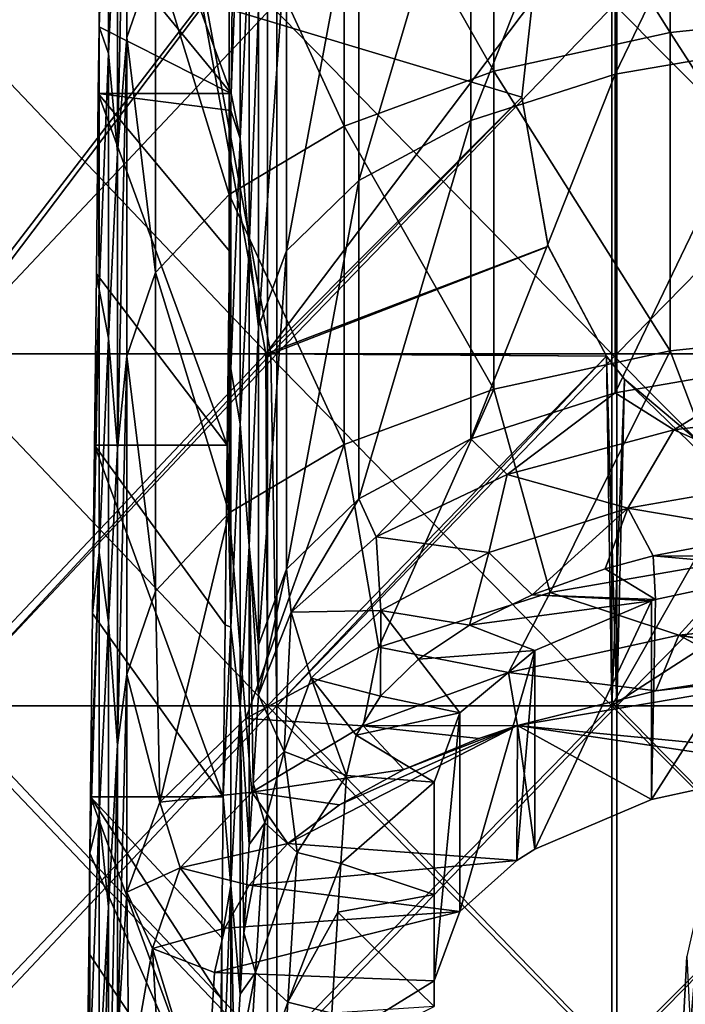
# Model space of a CAD drawing. Units: millimetres. Extents: x -35 to 35, y -754 to 140.
# Drawn here: x -11 to -3, y -67 to -56 of the extents above; entities that cross this region are included whole.
import ezdxf

# ---------------------------------------------------------------- set-up
doc = ezdxf.new("R2010")
doc.units = ezdxf.units.MM
doc.header["$LTSCALE"] = 6.378026
for name, color, linetype in [('19', 7, 'CONTINUOUS'), ('20', 7, 'CONTINUOUS'), ('23', 7, 'CONTINUOUS'), ('24', 7, 'CONTINUOUS'), ('25', 7, 'CONTINUOUS'), ('27', 7, 'CONTINUOUS'), ('29', 7, 'CONTINUOUS'), ('3', 7, 'CONTINUOUS'), ('30', 7, 'CONTINUOUS'), ('31', 7, 'CONTINUOUS'), ('37', 7, 'CONTINUOUS'), ('38', 7, 'CONTINUOUS'), ('39', 7, 'CONTINUOUS'), ('4', 7, 'CONTINUOUS'), ('45', 7, 'CONTINUOUS'), ('46', 7, 'CONTINUOUS'), ('5', 7, 'CONTINUOUS'), ('6', 7, 'CONTINUOUS'), ('61', 7, 'CONTINUOUS'), ('66', 7, 'CONTINUOUS')]:
    doc.layers.add(name, color=color, linetype=linetype)

msp = doc.modelspace()

# ---------------------------------------------------------------- linework, layer by layer
at = {"layer": '19', "color": 7, "linetype": 'CONTINUOUS', "true_color": 0xaab4c3}
for points in [[(-5, -56.5, 34.641), (-4.701, -58.2, 34.683), (-5, -56.5, 32.619), (-5, -56.5, 34.641)], [(-4.701, -58.2, 34.683), (-4.702, -58.199, 32.663), (-5, -56.5, 32.619), (-4.701, -58.2, 34.683)], [(-4.701, -58.2, 34.683), (-4.038, -59.448, 34.766), (-4.702, -58.199, 32.663), (-4.701, -58.2, 34.683)], [(-4.038, -59.448, 34.766), (-4.038, -59.448, 32.752), (-4.702, -58.199, 32.663), (-4.038, -59.448, 34.766)], [(-4.038, -59.448, 34.766), (-3.832, -59.711, 34.79), (-4.038, -59.448, 32.752), (-4.038, -59.448, 34.766)], [(-3.832, -59.711, 34.79), (-3.832, -59.711, 32.777), (-4.038, -59.448, 32.752), (-3.832, -59.711, 34.79)], [(-3.832, -59.711, 34.79), (-2.501, -60.83, 34.911), (-3.832, -59.711, 32.777), (-3.832, -59.711, 34.79)], [(-2.501, -60.83, 34.911), (-2.501, -60.83, 32.905), (-3.832, -59.711, 32.777), (-2.501, -60.83, 34.911)]]:
    msp.add_3dface(points, dxfattribs=at)
at = {"layer": '20', "color": 7, "linetype": 'CONTINUOUS', "true_color": 0xaab4c3}
for points in [[(-4.879, -55.406, 34.658), (-5, -56.5, 34.641), (-4.879, -55.406, 32.637), (-4.879, -55.406, 34.658)], [(-4.879, -55.406, 32.637), (-5, -56.5, 34.641), (-5, -56.5, 32.619), (-4.879, -55.406, 32.637)]]:
    msp.add_3dface(points, dxfattribs=at)
at = {"layer": '23', "color": 7, "linetype": 'CONTINUOUS', "true_color": 0xe6e6e6}
for points in [[(-5.052, -63.652, 58.013), (-1.027, -64.045, 57.177), (-1.015, -62.97, 59.464), (-5.052, -63.652, 58.013)], [(-5.052, -63.652, 58.013), (-1.015, -62.97, 59.464), (-3.477, -63.26, 58.846), (-5.052, -63.652, 58.013)], [(-3.477, -63.26, 58.846), (-1.015, -62.97, 59.464), (-2.356, -63.086, 59.218), (-3.477, -63.26, 58.846)], [(-7.074, -64.556, 56.092), (-7.664, -64.997, 55.153), (-5.052, -63.652, 58.013), (-7.074, -64.556, 56.092)], [(-5.052, -63.652, 58.013), (-7.664, -64.997, 55.153), (-5.058, -65.188, 54.748), (-5.052, -63.652, 58.013)], [(-6.344, -64.154, 56.947), (-7.074, -64.556, 56.092), (-5.052, -63.652, 58.013), (-6.344, -64.154, 56.947)], [(-5.49, -63.8, 57.7), (-6.344, -64.154, 56.947), (-5.052, -63.652, 58.013), (-5.49, -63.8, 57.7)], [(-5.052, -63.652, 58.013), (-5.058, -65.188, 54.748), (-4.854, -65.061, 55.018), (-5.052, -63.652, 58.013)], [(-1.027, -64.045, 57.177), (-5.052, -63.652, 58.013), (-1.854, -64.133, 56.991), (-1.027, -64.045, 57.177)], [(-1.854, -64.133, 56.991), (-5.052, -63.652, 58.013), (-3.526, -64.495, 56.22), (-1.854, -64.133, 56.991)], [(-3.526, -64.495, 56.22), (-5.052, -63.652, 58.013), (-4.854, -65.061, 55.018), (-3.526, -64.495, 56.22)], [(-7.664, -64.997, 55.153), (-8.103, -65.469, 54.151), (-5.058, -65.188, 54.748), (-7.664, -64.997, 55.153)], [(-5.058, -65.188, 54.748), (-8.103, -65.469, 54.151), (-5.706, -65.772, 53.506), (-5.058, -65.188, 54.748)], [(-8.103, -65.469, 54.151), (-8.382, -65.961, 53.103), (-5.706, -65.772, 53.506), (-8.103, -65.469, 54.151)], [(-8.382, -65.961, 53.103), (-8.497, -66.466, 52.029), (-5.706, -65.772, 53.506), (-8.382, -65.961, 53.103)], [(-5.706, -65.772, 53.506), (-8.497, -66.466, 52.029), (-6, -66.561, 51.827), (-5.706, -65.772, 53.506)], [(-6, -66.561, 51.827), (-8.497, -66.466, 52.029), (-8.602, -68.168, 48.41), (-6, -66.561, 51.827)], [(-6, -66.852, 51.209), (-6, -66.561, 51.827), (-8.602, -68.168, 48.41), (-6, -66.852, 51.209)]]:
    msp.add_3dface(points, dxfattribs=at)
at = {"layer": '24', "color": 7, "linetype": 'CONTINUOUS', "true_color": 0xe6e6e6}
for points in [[(-9.497, -55.824, 47.053), (-9.171, -54.876, 49.07), (-9.497, -52.201, 45.349), (-9.497, -55.824, 47.053)], [(-5.318, -52.58, 53.952), (-3.315, -55.765, 56.589), (-3.315, -52.142, 54.885), (-5.318, -52.58, 53.952)], [(-3.315, -55.765, 56.589), (-1.126, -55.539, 57.068), (-3.315, -52.142, 54.885), (-3.315, -55.765, 56.589)], [(-7.021, -53.207, 52.619), (-5.318, -56.204, 55.656), (-5.318, -52.58, 53.952), (-7.021, -53.207, 52.619)], [(-5.318, -56.204, 55.656), (-3.315, -55.765, 56.589), (-5.318, -52.58, 53.952), (-5.318, -56.204, 55.656)], [(-8.33, -53.987, 50.961), (-7.021, -56.83, 54.323), (-7.021, -53.207, 52.619), (-8.33, -53.987, 50.961)], [(-7.021, -56.83, 54.323), (-5.318, -56.204, 55.656), (-7.021, -53.207, 52.619), (-7.021, -56.83, 54.323)], [(-9.171, -54.876, 49.07), (-8.33, -57.61, 52.665), (-8.33, -53.987, 50.961), (-9.171, -54.876, 49.07)], [(-8.33, -57.61, 52.665), (-7.021, -56.83, 54.323), (-8.33, -53.987, 50.961), (-8.33, -57.61, 52.665)], [(-9.497, -55.824, 47.053), (-9.171, -58.499, 50.774), (-9.171, -54.876, 49.07), (-9.497, -55.824, 47.053)], [(-9.171, -58.499, 50.774), (-8.33, -57.61, 52.665), (-9.171, -54.876, 49.07), (-9.171, -58.499, 50.774)], [(-3.315, -55.765, 56.589), (-1.126, -59.163, 58.772), (-1.126, -55.539, 57.068), (-3.315, -55.765, 56.589)], [(-5.318, -56.204, 55.656), (-3.315, -59.388, 58.293), (-3.315, -55.765, 56.589), (-5.318, -56.204, 55.656)], [(-3.315, -59.388, 58.293), (-1.126, -59.163, 58.772), (-3.315, -55.765, 56.589), (-3.315, -59.388, 58.293)], [(-9.497, -59.448, 48.757), (-9.171, -58.499, 50.774), (-9.497, -55.824, 47.053), (-9.497, -59.448, 48.757)], [(-7.021, -56.83, 54.323), (-5.318, -59.827, 57.36), (-5.318, -56.204, 55.656), (-7.021, -56.83, 54.323)], [(-5.318, -59.827, 57.36), (-3.315, -59.388, 58.293), (-5.318, -56.204, 55.656), (-5.318, -59.827, 57.36)], [(-8.33, -57.61, 52.665), (-7.021, -60.454, 56.027), (-7.021, -56.83, 54.323), (-8.33, -57.61, 52.665)], [(-7.021, -60.454, 56.027), (-5.318, -59.827, 57.36), (-7.021, -56.83, 54.323), (-7.021, -60.454, 56.027)], [(-9.171, -58.499, 50.774), (-8.33, -61.234, 54.369), (-8.33, -57.61, 52.665), (-9.171, -58.499, 50.774)], [(-8.33, -61.234, 54.369), (-7.021, -60.454, 56.027), (-8.33, -57.61, 52.665), (-8.33, -61.234, 54.369)], [(-9.497, -59.448, 48.757), (-9.171, -62.123, 52.478), (-9.171, -58.499, 50.774), (-9.497, -59.448, 48.757)], [(-9.171, -62.123, 52.478), (-8.33, -61.234, 54.369), (-9.171, -58.499, 50.774), (-9.171, -62.123, 52.478)], [(-3.315, -59.388, 58.293), (-2.419, -61.747, 59.715), (-1.126, -59.163, 58.772), (-3.315, -59.388, 58.293)], [(-5.318, -59.827, 57.36), (-4.678, -62.138, 58.884), (-3.315, -59.388, 58.293), (-5.318, -59.827, 57.36)], [(-4.678, -62.138, 58.884), (-2.419, -61.747, 59.715), (-3.315, -59.388, 58.293), (-4.678, -62.138, 58.884)], [(-9.497, -63.071, 50.461), (-9.171, -62.123, 52.478), (-9.497, -59.448, 48.757), (-9.497, -63.071, 50.461)], [(-7.021, -60.454, 56.027), (-6.629, -62.76, 57.56), (-5.318, -59.827, 57.36), (-7.021, -60.454, 56.027)], [(-6.629, -62.76, 57.56), (-4.678, -62.138, 58.884), (-5.318, -59.827, 57.36), (-6.629, -62.76, 57.56)], [(-8.33, -61.234, 54.369), (-8.143, -63.574, 55.83), (-7.021, -60.454, 56.027), (-8.33, -61.234, 54.369)], [(-8.143, -63.574, 55.83), (-6.629, -62.76, 57.56), (-7.021, -60.454, 56.027), (-8.143, -63.574, 55.83)], [(-9.171, -62.123, 52.478), (-9.12, -64.525, 53.808), (-8.33, -61.234, 54.369), (-9.171, -62.123, 52.478)], [(-9.12, -64.525, 53.808), (-8.143, -63.574, 55.83), (-8.33, -61.234, 54.369), (-9.12, -64.525, 53.808)], [(-9.497, -63.071, 50.461), (-9.12, -64.525, 53.808), (-9.171, -62.123, 52.478), (-9.497, -63.071, 50.461)], [(-9.497, -65.55, 51.627), (-9.12, -64.525, 53.808), (-9.497, -63.071, 50.461), (-9.497, -65.55, 51.627)]]:
    msp.add_3dface(points, dxfattribs=at)
at = {"layer": '25', "color": 7, "linetype": 'CONTINUOUS', "true_color": 0xe6e6e6}
for points in [[(-9.799, -54.643, 33.73), (-9.775, -52.455, 33.73), (-8.309, -56.458, 34.135), (-9.799, -54.643, 33.73)], [(-8.309, -56.458, 34.135), (-9.775, -52.455, 33.73), (-8.282, -53.999, 34.134), (-8.309, -56.458, 34.135)], [(-9.799, -54.643, 33.73), (-8.309, -56.458, 34.135), (-9.811, -55.7, 33.73), (-9.799, -54.643, 33.73)], [(-9.82, -56.459, 33.73), (-9.811, -55.7, 33.73), (-8.309, -56.458, 34.135), (-9.82, -56.459, 33.73)], [(-9.842, -58.512, 33.73), (-9.82, -56.459, 33.73), (-8.354, -60.462, 34.137), (-9.842, -58.512, 33.73)], [(-8.312, -56.654, 34.135), (-9.82, -56.459, 33.73), (-8.309, -56.458, 34.135), (-8.312, -56.654, 34.135)], [(-8.312, -56.654, 34.135), (-8.329, -58.255, 34.136), (-9.82, -56.459, 33.73), (-8.312, -56.654, 34.135)], [(-8.354, -60.462, 34.137), (-9.82, -56.459, 33.73), (-8.329, -58.255, 34.136), (-8.354, -60.462, 34.137)], [(-9.864, -60.463, 33.73), (-9.842, -58.512, 33.73), (-8.354, -60.462, 34.137), (-9.864, -60.463, 33.73)], [(-9.886, -62.379, 33.73), (-9.864, -60.463, 33.73), (-8.399, -64.466, 34.139), (-9.886, -62.379, 33.73)], [(-8.354, -60.462, 34.137), (-8.377, -62.509, 34.138), (-9.864, -60.463, 33.73), (-8.354, -60.462, 34.137)], [(-8.399, -64.466, 34.139), (-9.864, -60.463, 33.73), (-8.377, -62.509, 34.138), (-8.399, -64.466, 34.139)], [(-9.909, -64.467, 33.73), (-9.886, -62.379, 33.73), (-8.399, -64.466, 34.139), (-9.909, -64.467, 33.73)], [(-9.909, -64.467, 33.73), (-8.443, -68.47, 34.141), (-9.916, -65.105, 33.73), (-9.909, -64.467, 33.73)], [(-8.399, -64.466, 34.139), (-8.416, -66.069, 34.14), (-9.909, -64.467, 33.73), (-8.399, -64.466, 34.139)], [(-8.443, -68.47, 34.141), (-9.909, -64.467, 33.73), (-8.424, -66.761, 34.14), (-8.443, -68.47, 34.141)], [(-8.416, -66.069, 34.14), (-8.424, -66.761, 34.14), (-9.909, -64.467, 33.73), (-8.416, -66.069, 34.14)], [(-9.929, -66.244, 33.729), (-9.916, -65.105, 33.73), (-8.443, -68.47, 34.141), (-9.929, -66.244, 33.729)], [(-9.953, -68.471, 33.729), (-9.929, -66.244, 33.729), (-8.443, -68.47, 34.141), (-9.953, -68.471, 33.729)]]:
    msp.add_3dface(points, dxfattribs=at)
at = {"layer": '27', "color": 7, "linetype": 'CONTINUOUS', "true_color": 0xe6e6e6}
for points in [[(-9.497, -55.824, 47.053), (-9.497, -52.201, 45.349), (-9.601, -57.13, 43.249), (-9.497, -55.824, 47.053)], [(-9.601, -57.13, 43.249), (-9.497, -52.201, 45.349), (-9.601, -53.757, 41.662), (-9.601, -57.13, 43.249)], [(-9.706, -56.006, 38.297), (-9.706, -52.769, 36.775), (-9.811, -55.7, 33.73), (-9.706, -56.006, 38.297)], [(-9.811, -55.7, 33.73), (-9.706, -52.769, 36.775), (-9.799, -54.643, 33.73), (-9.811, -55.7, 33.73)], [(-9.706, -56.006, 38.297), (-9.601, -53.757, 41.662), (-9.706, -52.769, 36.775), (-9.706, -56.006, 38.297)], [(-9.601, -57.13, 43.249), (-9.601, -53.757, 41.662), (-9.706, -56.006, 38.297), (-9.601, -57.13, 43.249)], [(-9.811, -58.692, 35.137), (-9.811, -55.7, 33.73), (-9.82, -56.459, 33.73), (-9.811, -58.692, 35.137)], [(-9.811, -58.692, 35.137), (-9.706, -56.006, 38.297), (-9.811, -55.7, 33.73), (-9.811, -58.692, 35.137)], [(-9.497, -59.448, 48.757), (-9.497, -55.824, 47.053), (-9.601, -60.504, 44.835), (-9.497, -59.448, 48.757)], [(-9.601, -60.504, 44.835), (-9.497, -55.824, 47.053), (-9.601, -57.13, 43.249), (-9.601, -60.504, 44.835)], [(-9.706, -59.243, 39.819), (-9.706, -56.006, 38.297), (-9.811, -58.692, 35.137), (-9.706, -59.243, 39.819)], [(-9.706, -59.243, 39.819), (-9.601, -57.13, 43.249), (-9.706, -56.006, 38.297), (-9.706, -59.243, 39.819)], [(-9.842, -58.512, 33.73), (-9.811, -58.692, 35.137), (-9.82, -56.459, 33.73), (-9.842, -58.512, 33.73)], [(-9.601, -60.504, 44.835), (-9.601, -57.13, 43.249), (-9.706, -59.243, 39.819), (-9.601, -60.504, 44.835)], [(-9.864, -60.463, 33.73), (-9.811, -58.692, 35.137), (-9.842, -58.512, 33.73), (-9.864, -60.463, 33.73)], [(-9.811, -61.683, 36.544), (-9.811, -58.692, 35.137), (-9.886, -62.379, 33.73), (-9.811, -61.683, 36.544)], [(-9.886, -62.379, 33.73), (-9.811, -58.692, 35.137), (-9.864, -60.463, 33.73), (-9.886, -62.379, 33.73)], [(-9.811, -61.683, 36.544), (-9.706, -59.243, 39.819), (-9.811, -58.692, 35.137), (-9.811, -61.683, 36.544)], [(-9.706, -62.481, 41.342), (-9.706, -59.243, 39.819), (-9.811, -61.683, 36.544), (-9.706, -62.481, 41.342)], [(-9.706, -62.481, 41.342), (-9.601, -60.504, 44.835), (-9.706, -59.243, 39.819), (-9.706, -62.481, 41.342)], [(-9.497, -63.071, 50.461), (-9.497, -59.448, 48.757), (-9.601, -63.878, 46.422), (-9.497, -63.071, 50.461)], [(-9.601, -63.878, 46.422), (-9.497, -59.448, 48.757), (-9.601, -60.504, 44.835), (-9.601, -63.878, 46.422)], [(-9.601, -63.878, 46.422), (-9.601, -60.504, 44.835), (-9.706, -62.481, 41.342), (-9.601, -63.878, 46.422)], [(-9.811, -64.675, 37.95), (-9.811, -61.683, 36.544), (-9.916, -65.105, 33.73), (-9.811, -64.675, 37.95)], [(-9.916, -65.105, 33.73), (-9.811, -61.683, 36.544), (-9.909, -64.467, 33.73), (-9.916, -65.105, 33.73)], [(-9.909, -64.467, 33.73), (-9.811, -61.683, 36.544), (-9.886, -62.379, 33.73), (-9.909, -64.467, 33.73)], [(-9.811, -64.675, 37.95), (-9.706, -62.481, 41.342), (-9.811, -61.683, 36.544), (-9.811, -64.675, 37.95)], [(-9.706, -65.718, 42.864), (-9.706, -62.481, 41.342), (-9.811, -64.675, 37.95), (-9.706, -65.718, 42.864)], [(-9.706, -65.718, 42.864), (-9.601, -63.878, 46.422), (-9.706, -62.481, 41.342), (-9.706, -65.718, 42.864)], [(-9.497, -65.55, 51.627), (-9.497, -63.071, 50.461), (-9.601, -67.252, 48.008), (-9.497, -65.55, 51.627)], [(-9.601, -67.252, 48.008), (-9.497, -63.071, 50.461), (-9.601, -63.878, 46.422), (-9.601, -67.252, 48.008)], [(-9.601, -67.252, 48.008), (-9.601, -63.878, 46.422), (-9.706, -68.955, 44.386), (-9.601, -67.252, 48.008)], [(-9.706, -68.955, 44.386), (-9.601, -63.878, 46.422), (-9.706, -65.718, 42.864), (-9.706, -68.955, 44.386)], [(-9.811, -67.667, 39.357), (-9.811, -64.675, 37.95), (-9.916, -67.524, 34.867), (-9.811, -67.667, 39.357)], [(-9.916, -67.524, 34.867), (-9.811, -64.675, 37.95), (-9.916, -65.105, 33.73), (-9.916, -67.524, 34.867)], [(-9.811, -67.667, 39.357), (-9.706, -65.718, 42.864), (-9.811, -64.675, 37.95), (-9.811, -67.667, 39.357)], [(-9.916, -67.524, 34.867), (-9.916, -65.105, 33.73), (-9.929, -66.244, 33.729), (-9.916, -67.524, 34.867)], [(-9.706, -68.955, 44.386), (-9.706, -65.718, 42.864), (-9.811, -70.659, 40.764), (-9.706, -68.955, 44.386)], [(-9.811, -70.659, 40.764), (-9.706, -65.718, 42.864), (-9.811, -67.667, 39.357), (-9.811, -70.659, 40.764)], [(-9.953, -68.471, 33.729), (-9.916, -67.524, 34.867), (-9.929, -66.244, 33.729), (-9.953, -68.471, 33.729)]]:
    msp.add_3dface(points, dxfattribs=at)
at = {"layer": '29', "color": 7, "linetype": 'CONTINUOUS', "true_color": 0xe6e6e6}
for points in [[(-2.419, -61.747, 59.715), (-4.678, -62.138, 58.884), (-3.213, -62.624, 59.511), (-2.419, -61.747, 59.715)], [(-2.419, -61.747, 59.715), (-3.213, -62.624, 59.511), (-1.091, -62.406, 59.976), (-2.419, -61.747, 59.715)], [(-4.678, -62.138, 58.884), (-6.629, -62.76, 57.56), (-5.154, -63.049, 58.607), (-4.678, -62.138, 58.884)], [(-4.678, -62.138, 58.884), (-5.154, -63.049, 58.607), (-3.213, -62.624, 59.511), (-4.678, -62.138, 58.884)], [(-3.213, -62.624, 59.511), (-1.015, -62.97, 59.464), (-1.091, -62.406, 59.976), (-3.213, -62.624, 59.511)], [(-5.154, -63.049, 58.607), (-3.477, -63.26, 58.846), (-3.213, -62.624, 59.511), (-5.154, -63.049, 58.607)], [(-3.477, -63.26, 58.846), (-2.356, -63.086, 59.218), (-3.213, -62.624, 59.511), (-3.477, -63.26, 58.846)], [(-1.189, -62.98, 59.444), (-1.015, -62.97, 59.464), (-3.213, -62.624, 59.511), (-1.189, -62.98, 59.444)], [(-2.356, -63.086, 59.218), (-1.189, -62.98, 59.444), (-3.213, -62.624, 59.511), (-2.356, -63.086, 59.218)], [(-6.629, -62.76, 57.56), (-8.143, -63.574, 55.83), (-6.805, -63.657, 57.315), (-6.629, -62.76, 57.56)], [(-6.629, -62.76, 57.56), (-6.805, -63.657, 57.315), (-5.154, -63.049, 58.607), (-6.629, -62.76, 57.56)], [(-6.805, -63.657, 57.315), (-5.052, -63.652, 58.013), (-5.154, -63.049, 58.607), (-6.805, -63.657, 57.315)], [(-5.052, -63.652, 58.013), (-3.477, -63.26, 58.846), (-5.154, -63.049, 58.607), (-5.052, -63.652, 58.013)], [(-8.143, -63.574, 55.83), (-9.12, -64.525, 53.808), (-8.074, -64.413, 55.708), (-8.143, -63.574, 55.83)], [(-8.143, -63.574, 55.83), (-8.074, -64.413, 55.708), (-6.805, -63.657, 57.315), (-8.143, -63.574, 55.83)], [(-5.49, -63.8, 57.7), (-5.052, -63.652, 58.013), (-6.805, -63.657, 57.315), (-5.49, -63.8, 57.7)], [(-8.074, -64.413, 55.708), (-6.344, -64.154, 56.947), (-6.805, -63.657, 57.315), (-8.074, -64.413, 55.708)], [(-6.344, -64.154, 56.947), (-5.49, -63.8, 57.7), (-6.805, -63.657, 57.315), (-6.344, -64.154, 56.947)], [(-7.074, -64.556, 56.092), (-6.344, -64.154, 56.947), (-8.074, -64.413, 55.708), (-7.074, -64.556, 56.092)], [(-9.12, -64.525, 53.808), (-8.889, -65.274, 53.875), (-8.074, -64.413, 55.708), (-9.12, -64.525, 53.808)], [(-8.889, -65.274, 53.875), (-7.664, -64.997, 55.153), (-8.074, -64.413, 55.708), (-8.889, -65.274, 53.875)], [(-7.664, -64.997, 55.153), (-7.074, -64.556, 56.092), (-8.074, -64.413, 55.708), (-7.664, -64.997, 55.153)], [(-9.12, -64.525, 53.808), (-9.497, -65.55, 51.627), (-8.889, -65.274, 53.875), (-9.12, -64.525, 53.808)], [(-8.103, -65.469, 54.151), (-7.664, -64.997, 55.153), (-8.889, -65.274, 53.875), (-8.103, -65.469, 54.151)], [(-9.497, -65.55, 51.627), (-9.204, -66.193, 51.921), (-8.889, -65.274, 53.875), (-9.497, -65.55, 51.627)], [(-9.204, -66.193, 51.921), (-8.382, -65.961, 53.103), (-8.889, -65.274, 53.875), (-9.204, -66.193, 51.921)], [(-8.382, -65.961, 53.103), (-8.103, -65.469, 54.151), (-8.889, -65.274, 53.875), (-8.382, -65.961, 53.103)], [(-8.497, -66.466, 52.029), (-8.382, -65.961, 53.103), (-9.204, -66.193, 51.921), (-8.497, -66.466, 52.029)]]:
    msp.add_3dface(points, dxfattribs=at)
at = {"layer": '3', "color": 7, "linetype": 'CONTINUOUS', "true_color": 0xaab4c3}
for points in [[(-7.788, -59.424, -34.122), (-11.56, -59.424, -33.036), (-7.788, -55.42, -34.122), (-7.788, -59.424, -34.122)], [(-7.788, -55.42, -34.122), (-11.56, -59.424, -33.036), (-11.56, -55.42, -33.036), (-7.788, -55.42, -34.122)], [(-3.919, -59.424, -34.78), (-7.788, -59.424, -34.122), (-3.919, -55.42, -34.78), (-3.919, -59.424, -34.78)], [(-3.919, -55.42, -34.78), (-7.788, -59.424, -34.122), (-7.788, -55.42, -34.122), (-3.919, -55.42, -34.78)], [(0, -59.424, -35), (-3.919, -59.424, -34.78), (0, -55.42, -35), (0, -59.424, -35)], [(0, -55.42, -35), (-3.919, -59.424, -34.78), (-3.919, -55.42, -34.78), (0, -55.42, -35)], [(-7.788, -63.428, -34.122), (-11.56, -63.428, -33.036), (-7.788, -59.424, -34.122), (-7.788, -63.428, -34.122)], [(-7.788, -59.424, -34.122), (-11.56, -63.428, -33.036), (-11.56, -59.424, -33.036), (-7.788, -59.424, -34.122)], [(-3.919, -63.428, -34.78), (-7.788, -63.428, -34.122), (-3.919, -59.424, -34.78), (-3.919, -63.428, -34.78)], [(-3.919, -59.424, -34.78), (-7.788, -63.428, -34.122), (-7.788, -59.424, -34.122), (-3.919, -59.424, -34.78)], [(0, -63.428, -35), (-3.919, -63.428, -34.78), (0, -59.424, -35), (0, -63.428, -35)], [(0, -59.424, -35), (-3.919, -63.428, -34.78), (-3.919, -59.424, -34.78), (0, -59.424, -35)], [(-7.788, -67.432, -34.122), (-11.56, -67.432, -33.036), (-7.788, -63.428, -34.122), (-7.788, -67.432, -34.122)], [(-7.788, -63.428, -34.122), (-11.56, -67.432, -33.036), (-11.56, -63.428, -33.036), (-7.788, -63.428, -34.122)], [(-3.919, -67.432, -34.78), (-7.788, -67.432, -34.122), (-3.919, -63.428, -34.78), (-3.919, -67.432, -34.78)], [(-3.919, -63.428, -34.78), (-7.788, -67.432, -34.122), (-7.788, -63.428, -34.122), (-3.919, -63.428, -34.78)], [(0, -67.432, -35), (-3.919, -67.432, -34.78), (0, -63.428, -35), (0, -67.432, -35)], [(0, -63.428, -35), (-3.919, -67.432, -34.78), (-3.919, -63.428, -34.78), (0, -63.428, -35)]]:
    msp.add_3dface(points, dxfattribs=at)
at = {"layer": '30', "color": 7, "linetype": 'CONTINUOUS', "true_color": 0xe6e6e6}
for points in [[(-9.497, -65.55, 51.627), (-9.601, -67.252, 48.008), (-9.468, -67.706, 48.218), (-9.497, -65.55, 51.627)], [(-9.204, -66.193, 51.921), (-9.497, -65.55, 51.627), (-9.468, -67.706, 48.218), (-9.204, -66.193, 51.921)], [(-9.102, -68.041, 48.365), (-9.204, -66.193, 51.921), (-9.468, -67.706, 48.218), (-9.102, -68.041, 48.365)], [(-8.602, -68.168, 48.41), (-8.497, -66.466, 52.029), (-9.204, -66.193, 51.921), (-8.602, -68.168, 48.41)], [(-8.602, -68.168, 48.41), (-9.204, -66.193, 51.921), (-9.102, -68.041, 48.365), (-8.602, -68.168, 48.41)]]:
    msp.add_3dface(points, dxfattribs=at)
at = {"layer": '31', "color": 7, "linetype": 'CONTINUOUS', "true_color": 0xe6e6e6}
for points in [[(-1.854, -64.133, 56.991), (-3.526, -64.495, 56.22), (-1.854, -61.871, 55.927), (-1.854, -64.133, 56.991)], [(-1.854, -61.871, 55.927), (-3.526, -64.495, 56.22), (-3.481, -62.219, 55.186), (-1.854, -61.871, 55.927)], [(-3.526, -64.495, 56.22), (-4.854, -65.061, 55.018), (-3.526, -62.233, 55.157), (-3.526, -64.495, 56.22)], [(-3.526, -62.233, 55.157), (-4.854, -65.061, 55.018), (-4.854, -62.798, 53.954), (-3.526, -62.233, 55.157)], [(-3.481, -62.219, 55.186), (-3.526, -64.495, 56.22), (-3.526, -62.233, 55.157), (-3.481, -62.219, 55.186)], [(-5.058, -65.188, 54.748), (-5.706, -65.772, 53.506), (-4.854, -62.798, 53.954), (-5.058, -65.188, 54.748)], [(-4.854, -62.798, 53.954), (-5.706, -65.772, 53.506), (-5.706, -63.51, 52.442), (-4.854, -62.798, 53.954)], [(-4.854, -65.061, 55.018), (-5.058, -65.188, 54.748), (-4.854, -62.798, 53.954), (-4.854, -65.061, 55.018)], [(-5.706, -65.772, 53.506), (-6, -66.561, 51.827), (-5.706, -63.51, 52.442), (-5.706, -65.772, 53.506)], [(-5.706, -63.51, 52.442), (-6, -66.561, 51.827), (-6, -64.299, 50.764), (-5.706, -63.51, 52.442)]]:
    msp.add_3dface(points, dxfattribs=at)
at = {"layer": '37', "color": 7, "linetype": 'CONTINUOUS', "true_color": 0xe6e6e6}
for points in [[(-2.037, -55.912, 55.369), (-3.939, -56.241, 54.669), (-2.037, -52.289, 53.665), (-2.037, -55.912, 55.369)], [(-2.037, -52.289, 53.665), (-3.939, -56.241, 54.669), (-3.939, -52.618, 52.965), (-2.037, -52.289, 53.665)], [(-3.939, -56.241, 54.669), (-5.582, -56.766, 53.554), (-3.939, -52.618, 52.965), (-3.939, -56.241, 54.669)], [(-3.939, -52.618, 52.965), (-5.582, -56.766, 53.554), (-5.582, -53.142, 51.85), (-3.939, -52.618, 52.965)], [(-5.582, -56.766, 53.554), (-6.857, -57.451, 52.097), (-5.582, -53.142, 51.85), (-5.582, -56.766, 53.554)], [(-5.582, -53.142, 51.85), (-6.857, -57.451, 52.097), (-6.857, -53.828, 50.393), (-5.582, -53.142, 51.85)], [(-6.857, -57.451, 52.097), (-7.68, -58.252, 50.394), (-6.857, -53.828, 50.393), (-6.857, -57.451, 52.097)], [(-6.857, -53.828, 50.393), (-7.68, -58.252, 50.394), (-7.68, -54.628, 48.69), (-6.857, -53.828, 50.393)], [(-7.68, -58.252, 50.394), (-7.997, -59.115, 48.557), (-7.68, -54.628, 48.69), (-7.68, -58.252, 50.394)], [(-7.68, -54.628, 48.69), (-7.997, -59.115, 48.557), (-7.997, -55.492, 46.854), (-7.68, -54.628, 48.69)], [(-2.037, -59.535, 57.073), (-3.939, -59.865, 56.373), (-2.037, -55.912, 55.369), (-2.037, -59.535, 57.073)], [(-2.037, -55.912, 55.369), (-3.939, -59.865, 56.373), (-3.939, -56.241, 54.669), (-2.037, -55.912, 55.369)], [(-3.939, -59.865, 56.373), (-5.582, -60.389, 55.257), (-3.939, -56.241, 54.669), (-3.939, -59.865, 56.373)], [(-3.939, -56.241, 54.669), (-5.582, -60.389, 55.257), (-5.582, -56.766, 53.554), (-3.939, -56.241, 54.669)], [(-5.582, -60.389, 55.257), (-6.857, -61.074, 53.8), (-5.582, -56.766, 53.554), (-5.582, -60.389, 55.257)], [(-5.582, -56.766, 53.554), (-6.857, -61.074, 53.8), (-6.857, -57.451, 52.097), (-5.582, -56.766, 53.554)], [(-6.857, -61.074, 53.8), (-7.68, -61.875, 52.098), (-6.857, -57.451, 52.097), (-6.857, -61.074, 53.8)], [(-6.857, -57.451, 52.097), (-7.68, -61.875, 52.098), (-7.68, -58.252, 50.394), (-6.857, -57.451, 52.097)], [(-7.68, -61.875, 52.098), (-7.997, -62.739, 50.261), (-7.68, -58.252, 50.394), (-7.68, -61.875, 52.098)], [(-7.68, -58.252, 50.394), (-7.997, -62.739, 50.261), (-7.997, -59.115, 48.557), (-7.68, -58.252, 50.394)], [(-2.037, -59.535, 57.073), (-3.271, -60.287, 56.945), (-3.939, -59.865, 56.373), (-2.037, -59.535, 57.073)], [(-1.12, -60.023, 57.506), (-3.271, -60.287, 56.945), (-2.037, -59.535, 57.073), (-1.12, -60.023, 57.506)], [(-3.939, -59.865, 56.373), (-5.167, -60.795, 55.865), (-5.582, -60.389, 55.257), (-3.939, -59.865, 56.373)], [(-3.271, -60.287, 56.945), (-5.167, -60.795, 55.865), (-3.939, -59.865, 56.373), (-3.271, -60.287, 56.945)], [(-5.582, -60.389, 55.257), (-6.657, -61.506, 54.353), (-6.857, -61.074, 53.8), (-5.582, -60.389, 55.257)], [(-5.167, -60.795, 55.865), (-6.657, -61.506, 54.353), (-5.582, -60.389, 55.257), (-5.167, -60.795, 55.865)], [(-6.857, -61.074, 53.8), (-7.626, -62.365, 52.526), (-7.68, -61.875, 52.098), (-6.857, -61.074, 53.8)], [(-6.657, -61.506, 54.353), (-7.626, -62.365, 52.526), (-6.857, -61.074, 53.8), (-6.657, -61.506, 54.353)], [(-7.626, -62.365, 52.526), (-7.997, -63.305, 50.528), (-7.68, -61.875, 52.098), (-7.626, -62.365, 52.526)], [(-7.68, -61.875, 52.098), (-7.997, -63.305, 50.528), (-7.997, -62.739, 50.261), (-7.68, -61.875, 52.098)]]:
    msp.add_3dface(points, dxfattribs=at)
at = {"layer": '38', "color": 7, "linetype": 'CONTINUOUS', "true_color": 0xe6e6e6}
for points in [[(-8.207, -53.728, 37.182), (-8.207, -56.973, 38.708), (-8.309, -56.458, 34.135), (-8.207, -53.728, 37.182)], [(-8.282, -53.999, 34.134), (-8.207, -53.728, 37.182), (-8.309, -56.458, 34.135), (-8.282, -53.999, 34.134)], [(-8.207, -56.973, 38.708), (-8.207, -53.728, 37.182), (-8.102, -54.811, 42.115), (-8.207, -56.973, 38.708)], [(-8.102, -58.21, 43.713), (-8.207, -56.973, 38.708), (-8.102, -54.811, 42.115), (-8.102, -58.21, 43.713)], [(-7.997, -55.492, 46.854), (-8.102, -58.21, 43.713), (-8.102, -54.811, 42.115), (-7.997, -55.492, 46.854)], [(-7.997, -55.492, 46.854), (-7.997, -59.115, 48.557), (-8.102, -58.21, 43.713), (-7.997, -55.492, 46.854)], [(-8.207, -56.973, 38.708), (-8.312, -56.654, 34.135), (-8.309, -56.458, 34.135), (-8.207, -56.973, 38.708)], [(-8.312, -56.654, 34.135), (-8.312, -59.593, 35.517), (-8.329, -58.255, 34.136), (-8.312, -56.654, 34.135)], [(-8.312, -59.593, 35.517), (-8.312, -56.654, 34.135), (-8.207, -56.973, 38.708), (-8.312, -59.593, 35.517)], [(-8.207, -60.219, 40.235), (-8.312, -59.593, 35.517), (-8.207, -56.973, 38.708), (-8.207, -60.219, 40.235)], [(-8.207, -60.219, 40.235), (-8.207, -56.973, 38.708), (-8.102, -58.21, 43.713), (-8.207, -60.219, 40.235)], [(-8.329, -58.255, 34.136), (-8.312, -59.593, 35.517), (-8.354, -60.462, 34.137), (-8.329, -58.255, 34.136)], [(-8.102, -61.608, 45.311), (-8.207, -60.219, 40.235), (-8.102, -58.21, 43.713), (-8.102, -61.608, 45.311)], [(-7.997, -59.115, 48.557), (-8.102, -61.608, 45.311), (-8.102, -58.21, 43.713), (-7.997, -59.115, 48.557)], [(-7.997, -59.115, 48.557), (-7.997, -62.739, 50.261), (-8.102, -61.608, 45.311), (-7.997, -59.115, 48.557)], [(-8.312, -59.593, 35.517), (-8.312, -62.533, 36.9), (-8.354, -60.462, 34.137), (-8.312, -59.593, 35.517)], [(-8.312, -62.533, 36.9), (-8.312, -59.593, 35.517), (-8.207, -60.219, 40.235), (-8.312, -62.533, 36.9)], [(-8.207, -63.464, 41.761), (-8.312, -62.533, 36.9), (-8.207, -60.219, 40.235), (-8.207, -63.464, 41.761)], [(-8.207, -63.464, 41.761), (-8.207, -60.219, 40.235), (-8.102, -61.608, 45.311), (-8.207, -63.464, 41.761)], [(-8.354, -60.462, 34.137), (-8.312, -62.533, 36.9), (-8.377, -62.509, 34.138), (-8.354, -60.462, 34.137)], [(-8.102, -65.006, 46.909), (-8.207, -63.464, 41.761), (-8.102, -61.608, 45.311), (-8.102, -65.006, 46.909)], [(-7.997, -62.739, 50.261), (-7.997, -63.305, 50.528), (-8.102, -61.608, 45.311), (-7.997, -62.739, 50.261)], [(-8.102, -61.608, 45.311), (-7.997, -63.305, 50.528), (-8.059, -64.309, 48.392), (-8.102, -61.608, 45.311)], [(-8.102, -65.006, 46.909), (-8.102, -61.608, 45.311), (-8.059, -64.309, 48.392), (-8.102, -65.006, 46.909)], [(-8.377, -62.509, 34.138), (-8.312, -62.533, 36.9), (-8.399, -64.466, 34.139), (-8.377, -62.509, 34.138)], [(-8.312, -62.533, 36.9), (-8.312, -65.473, 38.282), (-8.399, -64.466, 34.139), (-8.312, -62.533, 36.9)], [(-8.312, -65.473, 38.282), (-8.312, -62.533, 36.9), (-8.207, -63.464, 41.761), (-8.312, -65.473, 38.282)], [(-8.207, -66.71, 43.287), (-8.312, -65.473, 38.282), (-8.207, -63.464, 41.761), (-8.207, -66.71, 43.287)], [(-8.207, -66.71, 43.287), (-8.207, -63.464, 41.761), (-8.164, -66.012, 44.77), (-8.207, -66.71, 43.287)], [(-8.164, -66.012, 44.77), (-8.207, -63.464, 41.761), (-8.102, -65.006, 46.909), (-8.164, -66.012, 44.77)], [(-8.312, -65.473, 38.282), (-8.416, -66.069, 34.14), (-8.399, -64.466, 34.139), (-8.312, -65.473, 38.282)], [(-8.416, -68.093, 35.091), (-8.416, -66.069, 34.14), (-8.312, -65.473, 38.282), (-8.416, -68.093, 35.091)], [(-8.312, -68.413, 39.665), (-8.416, -68.093, 35.091), (-8.312, -65.473, 38.282), (-8.312, -68.413, 39.665)], [(-8.312, -68.413, 39.665), (-8.312, -65.473, 38.282), (-8.269, -67.715, 41.148), (-8.312, -68.413, 39.665)], [(-8.269, -67.715, 41.148), (-8.312, -65.473, 38.282), (-8.207, -66.71, 43.287), (-8.269, -67.715, 41.148)], [(-8.416, -66.069, 34.14), (-8.416, -68.093, 35.091), (-8.424, -66.761, 34.14), (-8.416, -66.069, 34.14)], [(-8.424, -66.761, 34.14), (-8.416, -68.093, 35.091), (-8.443, -68.47, 34.141), (-8.424, -66.761, 34.14)]]:
    msp.add_3dface(points, dxfattribs=at)
at = {"layer": '39', "color": 7, "linetype": 'CONTINUOUS', "true_color": 0xe6e6e6}
for points in [[(0, -61.745, 56.193), (-3.508, -61.721, 56.245), (-2.126, -61.461, 56.799), (0, -61.745, 56.193)], [(-3.508, -61.721, 56.245), (-3.481, -62.219, 55.186), (-4.054, -61.87, 55.927), (-3.508, -61.721, 56.245)], [(0, -61.745, 56.193), (-1.854, -61.871, 55.927), (-3.508, -61.721, 56.245), (0, -61.745, 56.193)], [(-1.854, -61.871, 55.927), (-3.481, -62.219, 55.186), (-3.508, -61.721, 56.245), (-1.854, -61.871, 55.927)], [(-4.054, -61.87, 55.927), (-3.481, -62.219, 55.186), (-4.884, -62.165, 55.301), (-4.054, -61.87, 55.927)], [(-4.884, -62.165, 55.301), (-3.526, -62.233, 55.157), (-5.598, -62.51, 54.567), (-4.884, -62.165, 55.301)], [(-3.481, -62.219, 55.186), (-3.526, -62.233, 55.157), (-4.884, -62.165, 55.301), (-3.481, -62.219, 55.186)], [(-3.526, -62.233, 55.157), (-4.854, -62.798, 53.954), (-5.598, -62.51, 54.567), (-3.526, -62.233, 55.157)], [(-5.598, -62.51, 54.567), (-4.854, -62.798, 53.954), (-6.178, -62.898, 53.742), (-5.598, -62.51, 54.567)], [(-4.854, -62.798, 53.954), (-5.706, -63.51, 52.442), (-6.178, -62.898, 53.742), (-4.854, -62.798, 53.954)], [(-6.178, -62.898, 53.742), (-5.706, -63.51, 52.442), (-6.611, -63.319, 52.847), (-6.178, -62.898, 53.742)], [(-6.611, -63.319, 52.847), (-5.706, -63.51, 52.442), (-6.886, -63.764, 51.902), (-6.611, -63.319, 52.847)], [(-5.706, -63.51, 52.442), (-6, -64.299, 50.764), (-6.886, -63.764, 51.902), (-5.706, -63.51, 52.442)], [(-6, -64.299, 50.764), (-6.998, -64.221, 50.929), (-6.886, -63.764, 51.902), (-6, -64.299, 50.764)], [(-6.998, -64.221, 50.929), (-6, -64.299, 50.764), (-7.059, -65.225, 48.794), (-6.998, -64.221, 50.929)], [(-7.059, -65.225, 48.794), (-6, -64.299, 50.764), (-6, -65.575, 48.049), (-7.059, -65.225, 48.794)], [(-7.093, -65.777, 47.619), (-7.059, -65.225, 48.794), (-6, -65.575, 48.049), (-7.093, -65.777, 47.619)], [(-6, -66.852, 45.334), (-7.093, -65.777, 47.619), (-6, -65.575, 48.049), (-6, -66.852, 45.334)], [(-7.164, -66.928, 45.172), (-7.093, -65.777, 47.619), (-6, -66.852, 45.334), (-7.164, -66.928, 45.172)]]:
    msp.add_3dface(points, dxfattribs=at)
at = {"layer": '4', "color": 7, "linetype": 'CONTINUOUS', "true_color": 0xaab4c3}
for points in [[(-12.275, -55.42, 32.777), (-11.623, -59.424, 33.014), (-8.595, -55.42, 33.928), (-12.275, -55.42, 32.777)], [(-11.623, -59.424, 33.014), (-7.859, -59.424, 34.106), (-8.595, -55.42, 33.928), (-11.623, -59.424, 33.014)], [(-4.879, -55.406, 34.658), (-8.595, -55.42, 33.928), (-5, -56.5, 34.641), (-4.879, -55.406, 34.658)], [(-8.595, -55.42, 33.928), (-7.859, -59.424, 34.106), (-5, -56.5, 34.641), (-8.595, -55.42, 33.928)], [(-5, -56.5, 34.641), (-7.859, -59.424, 34.106), (-4.701, -58.2, 34.683), (-5, -56.5, 34.641)], [(-7.859, -59.424, 34.106), (-4.038, -59.448, 34.766), (-4.701, -58.2, 34.683), (-7.859, -59.424, 34.106)], [(-11.623, -59.424, 33.014), (-11.56, -63.428, 33.036), (-7.859, -59.424, 34.106), (-11.623, -59.424, 33.014)], [(-11.56, -63.428, 33.036), (-7.788, -63.428, 34.122), (-7.859, -59.424, 34.106), (-11.56, -63.428, 33.036)], [(-7.859, -59.424, 34.106), (-7.788, -63.428, 34.122), (-4.038, -59.448, 34.766), (-7.859, -59.424, 34.106)], [(-7.788, -63.428, 34.122), (-3.919, -63.428, 34.78), (-4.038, -59.448, 34.766), (-7.788, -63.428, 34.122)], [(-4.038, -59.448, 34.766), (-3.919, -63.428, 34.78), (-3.832, -59.711, 34.79), (-4.038, -59.448, 34.766)], [(-3.919, -63.428, 34.78), (0, -63.428, 35), (-3.832, -59.711, 34.79), (-3.919, -63.428, 34.78)], [(-3.832, -59.711, 34.79), (0, -63.428, 35), (-2.501, -60.83, 34.911), (-3.832, -59.711, 34.79)], [(-11.56, -67.432, 33.036), (-7.788, -67.432, 34.122), (-11.56, -63.428, 33.036), (-11.56, -67.432, 33.036)], [(-11.56, -63.428, 33.036), (-7.788, -67.432, 34.122), (-7.788, -63.428, 34.122), (-11.56, -63.428, 33.036)], [(-7.788, -67.432, 34.122), (-3.919, -67.432, 34.78), (-7.788, -63.428, 34.122), (-7.788, -67.432, 34.122)], [(-7.788, -63.428, 34.122), (-3.919, -67.432, 34.78), (-3.919, -63.428, 34.78), (-7.788, -63.428, 34.122)], [(-3.919, -67.432, 34.78), (0, -67.432, 35), (-3.919, -63.428, 34.78), (-3.919, -67.432, 34.78)], [(-3.919, -63.428, 34.78), (0, -67.432, 35), (0, -63.428, 35), (-3.919, -63.428, 34.78)]]:
    msp.add_3dface(points, dxfattribs=at)
at = {"layer": '45', "color": 7, "linetype": 'CONTINUOUS', "true_color": 0xe6e6e6}
for points in [[(-3.271, -60.287, 56.945), (-1.12, -60.023, 57.506), (-1.962, -60.862, 57.384), (-3.271, -60.287, 56.945)], [(-5.167, -60.795, 55.865), (-3.271, -60.287, 56.945), (-3.795, -61.179, 56.709), (-5.167, -60.795, 55.865)], [(-3.795, -61.179, 56.709), (-3.271, -60.287, 56.945), (-1.962, -60.862, 57.384), (-3.795, -61.179, 56.709)], [(-6.657, -61.506, 54.353), (-5.167, -60.795, 55.865), (-5.378, -61.684, 55.635), (-6.657, -61.506, 54.353)], [(-5.378, -61.684, 55.635), (-5.167, -60.795, 55.865), (-3.795, -61.179, 56.709), (-5.378, -61.684, 55.635)], [(-2.126, -61.461, 56.799), (-3.795, -61.179, 56.709), (-1.962, -60.862, 57.384), (-2.126, -61.461, 56.799)], [(-4.884, -62.165, 55.301), (-5.378, -61.684, 55.635), (-3.795, -61.179, 56.709), (-4.884, -62.165, 55.301)], [(-4.054, -61.87, 55.927), (-4.884, -62.165, 55.301), (-3.795, -61.179, 56.709), (-4.054, -61.87, 55.927)], [(-3.508, -61.721, 56.245), (-4.054, -61.87, 55.927), (-3.795, -61.179, 56.709), (-3.508, -61.721, 56.245)], [(-2.126, -61.461, 56.799), (-3.508, -61.721, 56.245), (-3.795, -61.179, 56.709), (-2.126, -61.461, 56.799)], [(-7.626, -62.365, 52.526), (-6.657, -61.506, 54.353), (-6.606, -62.344, 54.231), (-7.626, -62.365, 52.526)], [(-6.606, -62.344, 54.231), (-6.657, -61.506, 54.353), (-5.378, -61.684, 55.635), (-6.606, -62.344, 54.231)], [(-5.598, -62.51, 54.567), (-6.606, -62.344, 54.231), (-5.378, -61.684, 55.635), (-5.598, -62.51, 54.567)], [(-4.884, -62.165, 55.301), (-5.598, -62.51, 54.567), (-5.378, -61.684, 55.635), (-4.884, -62.165, 55.301)], [(-7.997, -63.305, 50.528), (-7.626, -62.365, 52.526), (-7.704, -63.948, 50.822), (-7.997, -63.305, 50.528)], [(-7.704, -63.948, 50.822), (-7.626, -62.365, 52.526), (-7.399, -63.116, 52.591), (-7.704, -63.948, 50.822)], [(-7.399, -63.116, 52.591), (-7.626, -62.365, 52.526), (-6.606, -62.344, 54.231), (-7.399, -63.116, 52.591)], [(-6.611, -63.319, 52.847), (-7.399, -63.116, 52.591), (-6.606, -62.344, 54.231), (-6.611, -63.319, 52.847)], [(-6.178, -62.898, 53.742), (-6.611, -63.319, 52.847), (-6.606, -62.344, 54.231), (-6.178, -62.898, 53.742)], [(-5.598, -62.51, 54.567), (-6.178, -62.898, 53.742), (-6.606, -62.344, 54.231), (-5.598, -62.51, 54.567)], [(-6.998, -64.221, 50.929), (-7.704, -63.948, 50.822), (-7.399, -63.116, 52.591), (-6.998, -64.221, 50.929)], [(-6.886, -63.764, 51.902), (-6.998, -64.221, 50.929), (-7.399, -63.116, 52.591), (-6.886, -63.764, 51.902)], [(-6.611, -63.319, 52.847), (-6.886, -63.764, 51.902), (-7.399, -63.116, 52.591), (-6.611, -63.319, 52.847)]]:
    msp.add_3dface(points, dxfattribs=at)
at = {"layer": '46', "color": 7, "linetype": 'CONTINUOUS', "true_color": 0xe6e6e6}
for points in [[(-8.059, -64.309, 48.392), (-7.997, -63.305, 50.528), (-7.704, -63.948, 50.822), (-8.059, -64.309, 48.392)], [(-8.059, -64.309, 48.392), (-7.704, -63.948, 50.822), (-7.925, -64.763, 48.602), (-8.059, -64.309, 48.392)], [(-7.704, -63.948, 50.822), (-7.559, -65.098, 48.749), (-7.925, -64.763, 48.602), (-7.704, -63.948, 50.822)], [(-7.704, -63.948, 50.822), (-6.998, -64.221, 50.929), (-7.559, -65.098, 48.749), (-7.704, -63.948, 50.822)], [(-8.102, -65.006, 46.909), (-8.059, -64.309, 48.392), (-7.925, -64.763, 48.602), (-8.102, -65.006, 46.909)], [(-6.998, -64.221, 50.929), (-7.059, -65.225, 48.794), (-7.559, -65.098, 48.749), (-6.998, -64.221, 50.929)], [(-8.164, -66.012, 44.77), (-8.102, -65.006, 46.909), (-7.925, -64.763, 48.602), (-8.164, -66.012, 44.77)], [(-8.03, -66.466, 44.98), (-8.164, -66.012, 44.77), (-7.925, -64.763, 48.602), (-8.03, -66.466, 44.98)], [(-7.559, -65.098, 48.749), (-8.03, -66.466, 44.98), (-7.925, -64.763, 48.602), (-7.559, -65.098, 48.749)], [(-7.664, -66.801, 45.127), (-8.03, -66.466, 44.98), (-7.559, -65.098, 48.749), (-7.664, -66.801, 45.127)], [(-7.059, -65.225, 48.794), (-7.664, -66.801, 45.127), (-7.559, -65.098, 48.749), (-7.059, -65.225, 48.794)], [(-7.059, -65.225, 48.794), (-7.093, -65.777, 47.619), (-7.664, -66.801, 45.127), (-7.059, -65.225, 48.794)], [(-7.093, -65.777, 47.619), (-7.164, -66.928, 45.172), (-7.664, -66.801, 45.127), (-7.093, -65.777, 47.619)], [(-8.207, -66.71, 43.287), (-8.164, -66.012, 44.77), (-8.03, -66.466, 44.98), (-8.207, -66.71, 43.287)], [(-8.269, -67.715, 41.148), (-8.207, -66.71, 43.287), (-8.03, -66.466, 44.98), (-8.269, -67.715, 41.148)], [(-8.135, -68.169, 41.357), (-8.269, -67.715, 41.148), (-8.03, -66.466, 44.98), (-8.135, -68.169, 41.357)], [(-7.664, -66.801, 45.127), (-8.135, -68.169, 41.357), (-8.03, -66.466, 44.98), (-7.664, -66.801, 45.127)], [(-7.769, -68.505, 41.504), (-8.135, -68.169, 41.357), (-7.664, -66.801, 45.127), (-7.769, -68.505, 41.504)], [(-7.164, -66.928, 45.172), (-7.769, -68.505, 41.504), (-7.664, -66.801, 45.127), (-7.164, -66.928, 45.172)]]:
    msp.add_3dface(points, dxfattribs=at)
at = {"layer": '5', "color": 7, "linetype": 'CONTINUOUS', "true_color": 0xaab4c3}
for points in [[(-11.717, -59.424, 30.85), (-12.354, -55.42, 30.6), (-8.643, -55.42, 31.848), (-11.717, -59.424, 30.85)], [(-7.915, -59.424, 32.037), (-11.717, -59.424, 30.85), (-8.643, -55.42, 31.848), (-7.915, -59.424, 32.037)], [(-7.915, -59.424, 32.037), (-8.643, -55.42, 31.848), (-4.879, -55.406, 32.637), (-7.915, -59.424, 32.037)], [(-7.915, -59.424, 32.037), (-4.879, -55.406, 32.637), (-5, -56.5, 32.619), (-7.915, -59.424, 32.037)], [(-4.702, -58.199, 32.663), (-7.915, -59.424, 32.037), (-5, -56.5, 32.619), (-4.702, -58.199, 32.663)], [(-4.038, -59.448, 32.752), (-7.915, -59.424, 32.037), (-4.702, -58.199, 32.663), (-4.038, -59.448, 32.752)], [(-7.915, -59.424, 32.037), (-11.702, -63.428, 30.856), (-11.717, -59.424, 30.85), (-7.915, -59.424, 32.037)], [(-7.897, -63.428, 32.041), (-11.702, -63.428, 30.856), (-7.915, -59.424, 32.037), (-7.897, -63.428, 32.041)], [(-4.038, -59.448, 32.752), (-7.897, -63.428, 32.041), (-7.915, -59.424, 32.037), (-4.038, -59.448, 32.752)], [(-3.978, -63.428, 32.759), (-7.897, -63.428, 32.041), (-4.038, -59.448, 32.752), (-3.978, -63.428, 32.759)], [(-3.832, -59.711, 32.777), (-3.978, -63.428, 32.759), (-4.038, -59.448, 32.752), (-3.832, -59.711, 32.777)], [(-2.501, -60.83, 32.905), (-3.978, -63.428, 32.759), (-3.832, -59.711, 32.777), (-2.501, -60.83, 32.905)], [(-0.869, -61.424, 32.989), (-3.978, -63.428, 32.759), (-2.501, -60.83, 32.905), (-0.869, -61.424, 32.989)], [(0, -63.428, 33), (-3.978, -63.428, 32.759), (-0.869, -61.424, 32.989), (0, -63.428, 33)], [(-7.897, -67.432, 32.041), (-11.702, -67.432, 30.856), (-7.897, -63.428, 32.041), (-7.897, -67.432, 32.041)], [(-7.897, -63.428, 32.041), (-11.702, -67.432, 30.856), (-11.702, -63.428, 30.856), (-7.897, -63.428, 32.041)], [(-3.978, -67.432, 32.759), (-7.897, -67.432, 32.041), (-3.978, -63.428, 32.759), (-3.978, -67.432, 32.759)], [(-3.978, -63.428, 32.759), (-7.897, -67.432, 32.041), (-7.897, -63.428, 32.041), (-3.978, -63.428, 32.759)], [(0, -67.432, 33), (-3.978, -67.432, 32.759), (0, -63.428, 33), (0, -67.432, 33)], [(0, -63.428, 33), (-3.978, -67.432, 32.759), (-3.978, -63.428, 32.759), (0, -63.428, 33)]]:
    msp.add_3dface(points, dxfattribs=at)
at = {"layer": '6', "color": 7, "linetype": 'CONTINUOUS', "true_color": 0xaab4c3}
for points in [[(-11.702, -59.424, -30.856), (-7.897, -59.424, -32.041), (-11.702, -55.42, -30.856), (-11.702, -59.424, -30.856)], [(-11.702, -55.42, -30.856), (-7.897, -59.424, -32.041), (-7.897, -55.42, -32.041), (-11.702, -55.42, -30.856)], [(-7.897, -59.424, -32.041), (-3.978, -59.424, -32.759), (-7.897, -55.42, -32.041), (-7.897, -59.424, -32.041)], [(-7.897, -55.42, -32.041), (-3.978, -59.424, -32.759), (-3.978, -55.42, -32.759), (-7.897, -55.42, -32.041)], [(-3.978, -59.424, -32.759), (0, -59.424, -33), (-3.978, -55.42, -32.759), (-3.978, -59.424, -32.759)], [(-3.978, -55.42, -32.759), (0, -59.424, -33), (0, -55.42, -33), (-3.978, -55.42, -32.759)], [(-11.702, -63.428, -30.856), (-7.897, -63.428, -32.041), (-11.702, -59.424, -30.856), (-11.702, -63.428, -30.856)], [(-11.702, -59.424, -30.856), (-7.897, -63.428, -32.041), (-7.897, -59.424, -32.041), (-11.702, -59.424, -30.856)], [(-7.897, -63.428, -32.041), (-3.978, -63.428, -32.759), (-7.897, -59.424, -32.041), (-7.897, -63.428, -32.041)], [(-7.897, -59.424, -32.041), (-3.978, -63.428, -32.759), (-3.978, -59.424, -32.759), (-7.897, -59.424, -32.041)], [(-3.978, -63.428, -32.759), (0, -63.428, -33), (-3.978, -59.424, -32.759), (-3.978, -63.428, -32.759)], [(-3.978, -59.424, -32.759), (0, -63.428, -33), (0, -59.424, -33), (-3.978, -59.424, -32.759)], [(-11.702, -67.432, -30.856), (-7.897, -67.432, -32.041), (-11.702, -63.428, -30.856), (-11.702, -67.432, -30.856)], [(-11.702, -63.428, -30.856), (-7.897, -67.432, -32.041), (-7.897, -63.428, -32.041), (-11.702, -63.428, -30.856)], [(-7.897, -67.432, -32.041), (-3.978, -67.432, -32.759), (-7.897, -63.428, -32.041), (-7.897, -67.432, -32.041)], [(-7.897, -63.428, -32.041), (-3.978, -67.432, -32.759), (-3.978, -63.428, -32.759), (-7.897, -63.428, -32.041)], [(-3.978, -67.432, -32.759), (0, -67.432, -33), (-3.978, -63.428, -32.759), (-3.978, -67.432, -32.759)], [(-3.978, -63.428, -32.759), (0, -67.432, -33), (0, -63.428, -33), (-3.978, -63.428, -32.759)]]:
    msp.add_3dface(points, dxfattribs=at)
at = {"layer": '61', "color": 7, "linetype": 'CONTINUOUS', "true_color": 0xe6e6e6}
for points in [[(-6, -66.561, 51.827), (-6, -66.852, 51.209), (-6, -64.299, 50.764), (-6, -66.561, 51.827)], [(-6, -64.299, 50.764), (-6, -66.852, 51.209), (-6, -66.852, 48.271), (-6, -64.299, 50.764)], [(-6, -65.575, 48.049), (-6, -64.299, 50.764), (-6, -66.852, 48.271), (-6, -65.575, 48.049)], [(-6, -66.852, 45.334), (-6, -65.575, 48.049), (-6, -66.852, 48.271), (-6, -66.852, 45.334)]]:
    msp.add_3dface(points, dxfattribs=at)
at = {"layer": '66', "linetype": 'CONTINUOUS'}
for points in [[(-3.138, -69.107, 55.064), (-2.953, -65.527, 52.943), (-3.304, -69.76, 53.829), (-3.138, -69.107, 55.064)], [(-3.304, -69.76, 53.829), (-2.953, -65.527, 52.943), (-3.124, -66.283, 51.769), (-3.304, -69.76, 53.829)], [(-3.304, -69.76, 53.829), (-3.124, -66.283, 51.769), (-2.923, -70.412, 52.643), (-3.304, -69.76, 53.829)]]:
    msp.add_3dface(points, dxfattribs=at)

doc.saveas('drawing.dxf')
